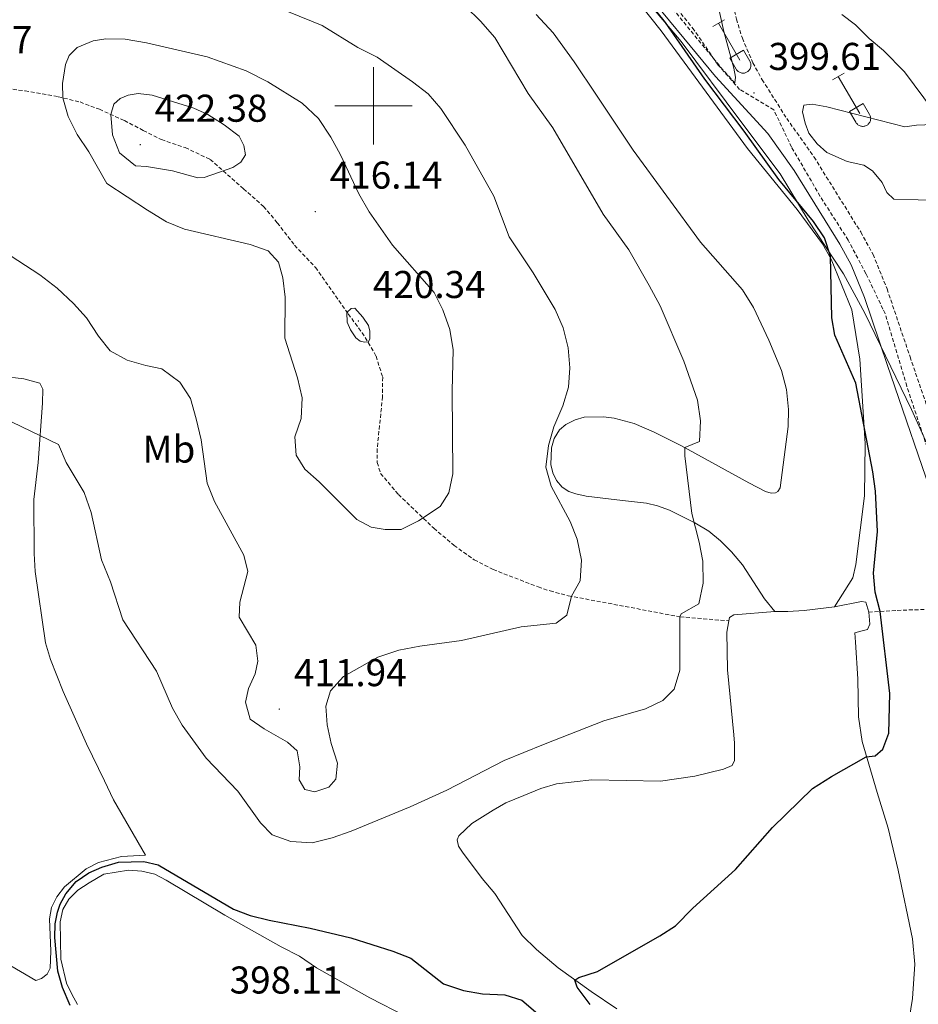
# Model space of a CAD drawing. Units: metres. Extents: x 611359 to 615861, y 4643326 to 4646367.
# Drawn here: x 614909 to 615141, y 4644768 to 4645022 of the extents above; entities that cross this region are included whole.
import ezdxf
from ezdxf.enums import TextEntityAlignment as Align

# ---------------------------------------------------------------- set-up
doc = ezdxf.new("R2010")
doc.units = ezdxf.units.M
doc.header["$MEASUREMENT"] = 0
doc.linetypes.add('TRAZOSX2', pattern=[1.5, 1, -0.5])
for name, color, linetype, lineweight in [('Carátula', 7, 'Continuous', 5), ('Level 1', 19, 'Continuous', 0), ('Level 21', 19, 'Continuous', 0), ('Level 36', 19, 'Continuous', 40), ('Level 37', 92, 'Continuous', 0), ('Level 4', 36, 'Continuous', 30), ('Level 41', 39, 'Continuous', 0), ('Level 5', 36, 'Continuous', 0), ('Level 63', 7, 'Continuous', 0), ('Level 7', 1, 'Continuous', 0)]:
    doc.layers.add(name, color=color, linetype=linetype, lineweight=lineweight)
doc.styles.add('Arial', font='ARIAL.TTF', dxfattribs={"height": 0.2})

# ---------------------------------------------------------------- blocks, each defined once
blk = doc.blocks.new('5PATER')
at = {"layer": 'Carátula', "linetype": 'Continuous', "lineweight": 5}
h = blk.add_hatch(color=250, dxfattribs=at)
edge = h.paths.add_edge_path()
edge.add_ellipse((0, 0), major_axis=(-1.33, -1.34), ratio=0.999422, start_angle=0, end_angle=360)

msp = doc.modelspace()

# ---------------------------------------------------------------- linework, layer by layer
at = {"layer": 'Level 1', "color": 19, "linetype": 'Continuous', "lineweight": 0, "ltscale": 0.5}
msp.add_polyline3d([(615230.36, 4644763.59, 395.42), (615219.29, 4644778.93, 395.92), (615209.49, 4644794.3, 396.81), (615202.62, 4644802.71, 397.16), (615189.78, 4644813.2, 397.62), (615181.12, 4644826.55, 397.92), (615172.47, 4644839.89, 398.19), (615169.8, 4644846.97, 398.32), (615159.86, 4644870.71, 398.78), (615149.8, 4644897.76, 399), (615139.11, 4644921.49, 398.81), (615127.02, 4644946.34, 399.07), (615121.55, 4644956.56, 399.55), (615112.39, 4644970.4, 400.06), (615105.13, 4644982.37, 399.84), (615094.95, 4644995.95, 399.87), (615079.56, 4645016.57, 399.91), (615070.53, 4645027.36, 400.08)], dxfattribs=at)
at = {"layer": 'Level 21', "color": 19, "linetype": 'Continuous', "lineweight": 0}
for points in [[(614879.15, 4645203.17, 403.67), (614909.62, 4645182.85, 402.75), (614927.77, 4645170.19, 402.31), (614933.88, 4645165.57, 402.1), (614942.42, 4645158.55, 401.96), (614954.86, 4645146.89, 401.9), (614963.2, 4645138.55, 401.76), (614995.33, 4645104.29, 401.07), (615002.54, 4645097.35, 401.03), (615024.8, 4645077.09, 400.98), (615029.66, 4645072.28, 400.97), (615048.8, 4645050.59, 400.56), (615060, 4645040.61, 400.27), (615065, 4645035.65, 400.03), (615068.34, 4645031.94, 399.9), (615088.45, 4645007.53, 399.54), (615101.98, 4644992.78, 399.38), (615108.72, 4644983.28, 399.28), (615120.59, 4644964.22, 399), (615123.52, 4644958.88, 398.9), (615126.94, 4644950.45, 398.76), (615132.82, 4644933.09, 398.72), (615145.79, 4644895.2, 399), (615153.68, 4644871.8, 398.8)], [(615093.45, 4645005.89, 399.5), (615093.55, 4645007.38, 399.39), (615093.16, 4645009.72, 399.39), (615090.54, 4645019.22, 399.5), (615088.39, 4645028.99, 399.5), (615086.89, 4645039.62, 399.58), (615084.57, 4645048.64, 399.58), (615080.85, 4645060.62, 399.65), (615077.3, 4645069.97, 399.62), (615074.34, 4645076.71, 399.63)]]:
    msp.add_polyline3d(points, dxfattribs=at)
at = {"layer": 'Level 21', "color": 19, "linetype": 'TRAZOSX2', "lineweight": 0}
for points in [[(615093.45, 4645005.89, 399.5), (615090.39, 4645009.22, 399.54), (615070.3, 4645033.63, 399.9), (615066.86, 4645037.43, 400.03), (615061.77, 4645042.49, 400.27), (615050.63, 4645052.41, 400.56), (615031.54, 4645074.04, 400.97), (615026.57, 4645078.96, 400.98), (615022.5, 4645082.67, 400.98)], [(615090.79, 4645036.28, 399.58), (615093.84, 4645022.41, 399.56), (615095.36, 4645017.44, 399.61), (615098.07, 4645011.1, 399.66), (615100.5, 4645006.73, 399.61), (615106.84, 4644996.71, 399.38), (615113.9, 4644986.73, 399.28), (615125.96, 4644967.36, 399), (615129.16, 4644961.56, 398.9), (615132.78, 4644952.62, 398.76), (615138.72, 4644935.1, 398.72), (615151.69, 4644897.19, 399), (615158.51, 4644876.98, 398.83), (615161.07, 4644869.39, 398.76), (615162.78, 4644865.12, 398.69), (615168.16, 4644854.01, 398.44), (615201.17, 4644789.55, 397.19), (615208.79, 4644775.2, 396.29), (615216.06, 4644761.65, 395.94)], [(614902.3, 4645004.97, 413.5), (614909.9, 4645003.81, 413.69), (614918.47, 4645002.33, 414.71), (614924.11, 4645000.97, 416.11), (614929.11, 4644999.08, 418.62), (614935.58, 4644996.16, 421.64), (614940.47, 4644993.6, 422.71), (614945.15, 4644991.23, 422.29), (614951.31, 4644989.16, 422.06), (614957.74, 4644986.13, 421.83), (614966.37, 4644978.51, 417.22), (614971.58, 4644973.98, 416.66), (614975.12, 4644969.7, 415.87), (614979.6, 4644963.93, 415.64), (614984.98, 4644958.18, 416.24), (614993.46, 4644946.16, 420.2), (614997.04, 4644941.32, 420.06), (615000.67, 4644935.25, 419.64), (615002.36, 4644929.8, 419.08), (615002.33, 4644924.77, 419.13), (615000.93, 4644911.25, 419.36), (615000.96, 4644907.75, 419.27), (615001.84, 4644904.93, 418.94), (615006.43, 4644899.47, 417.41), (615015.59, 4644890.73, 413.97), (615020.84, 4644886.32, 413.36), (615026.05, 4644882.57, 412.85), (615030.91, 4644880.08, 412.38), (615042.53, 4644875.58, 411.78), (615045.63, 4644874.53, 411.18), (615050.36, 4644873.3, 410.15), (615079.29, 4644867.84, 404.99), (615091.89, 4644866.81, 403.28)], [(615128.05, 4644869.04, 400.56), (615135.41, 4644869.52, 399.58), (615146.68, 4644869.88, 399.21), (615153.68, 4644871.8, 398.8)]]:
    msp.add_polyline3d(points, dxfattribs=at)
at = {"layer": 'Level 36', "color": 32, "linetype": 'Continuous', "lineweight": 0}
for points in [[(615087.7, 4645020.45), (615090.74, 4645022.21)], [(615089.22, 4645021.33), (615094.75, 4645011.76)], [(615092.13, 4645012.31), (615095.67, 4645014.35)], [(615095.67, 4645014.35), (615097.32, 4645011.5)], [(615092.13, 4645012.31), (615093.76, 4645009.48)], [(615093.77, 4645009.48), (615093.88, 4645009.31), (615094, 4645009.14), (615094.15, 4645008.99), (615094.31, 4645008.86), (615094.48, 4645008.74), (615094.66, 4645008.64), (615094.85, 4645008.56), (615095.05, 4645008.5), (615095.25, 4645008.46), (615095.46, 4645008.44), (615095.67, 4645008.44), (615095.88, 4645008.46), (615096.08, 4645008.5), (615096.28, 4645008.57), (615096.47, 4645008.65), (615096.65, 4645008.76), (615096.82, 4645008.88), (615096.97, 4645009.01), (615097.12, 4645009.16), (615097.24, 4645009.33), (615097.35, 4645009.51), (615097.44, 4645009.7), (615097.51, 4645009.89), (615097.56, 4645010.09), (615097.59, 4645010.3), (615097.59, 4645010.51), (615097.58, 4645010.72), (615097.55, 4645010.92), (615097.49, 4645011.12), (615097.42, 4645011.31), (615097.32, 4645011.5)], [(615118.65, 4645006.68), (615121.7, 4645008.44)], [(615120.18, 4645007.56), (615125.7, 4644997.99)], [(615123.08, 4644998.54), (615126.62, 4645000.58)], [(615126.62, 4645000.58), (615128.27, 4644997.73)], [(615123.08, 4644998.54), (615124.72, 4644995.71)], [(615124.72, 4644995.71), (615124.83, 4644995.53), (615124.96, 4644995.37), (615125.1, 4644995.22), (615125.26, 4644995.08), (615125.43, 4644994.97), (615125.61, 4644994.87), (615125.8, 4644994.79), (615126, 4644994.72), (615126.21, 4644994.68), (615126.41, 4644994.66), (615126.62, 4644994.67), (615126.83, 4644994.69), (615127.03, 4644994.73), (615127.23, 4644994.8), (615127.42, 4644994.88), (615127.6, 4644994.98), (615127.77, 4644995.1), (615127.93, 4644995.24), (615128.07, 4644995.39), (615128.19, 4644995.56), (615128.3, 4644995.74), (615128.39, 4644995.92), (615128.46, 4644996.12), (615128.51, 4644996.32), (615128.54, 4644996.53), (615128.55, 4644996.74), (615128.53, 4644996.94), (615128.5, 4644997.15), (615128.44, 4644997.35), (615128.37, 4644997.54), (615128.27, 4644997.73)]]:
    msp.add_lwpolyline(points, dxfattribs=at)
at = {"layer": 'Level 36', "color": 92, "linetype": 'Continuous', "lineweight": 0}
for points in [[(614891.81, 4645189.7, 403.57), (614910.28, 4645176.66, 403.25), (614922.1, 4645169.18, 403.06), (614933.25, 4645163.4, 402.97), (614944.42, 4645154.24, 402.6), (614953.73, 4645145.43, 402.55), (614962.86, 4645136.1, 402.36), (614990.08, 4645106.88, 401.53), (615021.54, 4645077.11, 401.29), (615064.04, 4645032.47, 400.69), (615074.39, 4645019.39, 400.69), (615096.71, 4644988.97, 400.18), (615109.58, 4644973.13, 400.08), (615116.06, 4644964.33, 400.13), (615118.37, 4644960.33, 399.99), (615123.7, 4644947.21, 399.81), (615125.75, 4644934.46, 399.81), (615127.14, 4644912.67, 400.04), (615126.94, 4644899.16, 400.83), (615124.72, 4644881.39, 401.02), (615123.93, 4644877.96, 401.02), (615119.18, 4644870.45, 401.81)], [(615154.61, 4645027.56, 397.59), (615165.7, 4645014.44, 396.81), (615169.83, 4645008.53, 396.93), (615170.4, 4645007.35, 397.11), (615170.19, 4645006.27, 397.29), (615162.03, 4645001.37, 397.53), (615152, 4644997.5, 397.48), (615147.91, 4644996.82, 397.24), (615146.56, 4644997.41, 397.29), (615144.8, 4644998.69, 397.52), (615137.27, 4645008.78, 397.66), (615131.9, 4645014.28, 397.76), (615128.15, 4645017.41, 397.89), (615124.62, 4645020.95, 397.89), (615121.09, 4645023.63, 397.94)], [(615103.78, 4644869.22, 403.07), (615101.06, 4644872.46, 403.06), (615095.36, 4644881.26, 403.76), (615092.53, 4644884.66, 404.36), (615089.75, 4644887.46, 404.92), (615086.72, 4644890, 404.92), (615083.12, 4644892.13, 404.97), (615076.51, 4644895.42, 405.67), (615073.44, 4644896.54, 406.5), (615070.54, 4644897.26, 406.69), (615064.39, 4644897.95, 407.76), (615055, 4644899.05, 408.5), (615052.32, 4644899.62, 408.83), (615050.49, 4644900.27, 408.88), (615048.8, 4644901.41, 408.97), (615047.33, 4644903.11, 409.06), (615046.35, 4644905.11, 409.2), (615045.88, 4644907.23, 409.43), (615046.03, 4644911.51, 409.43), (615046.71, 4644913.93, 409.43), (615048.07, 4644916.18, 409.39), (615049.69, 4644917.57, 409.25), (615052.14, 4644918.78, 408.83), (615054.44, 4644919.48, 408.78), (615059.5, 4644919.56, 408.04), (615062.22, 4644919.25, 407.53), (615067.37, 4644917.81, 406.74), (615072.6, 4644915.59, 405.99), (615079.59, 4644912.08, 405.11), (615097.02, 4644902.49, 403.06), (615101.32, 4644900.22, 403.06), (615102.81, 4644899.83, 403.02), (615103.93, 4644899.95, 402.88), (615104.52, 4644900.22, 402.78), (615105.18, 4644901.19, 402.69), (615107.2, 4644917.06, 401.71), (615107.27, 4644921.46, 401.57), (615106.77, 4644926.62, 401.43), (615105.5, 4644931.56, 401.2), (615102.19, 4644939.42, 401.02), (615098.28, 4644947.79, 401.2), (615095.44, 4644952.38, 401.11), (615084.54, 4644964.75, 400.97), (615067.16, 4644988.48, 401.43), (615057.65, 4645002.72, 401.76), (615051.88, 4645011.37, 401.53), (615046.45, 4645018.84, 401.48), (615042.02, 4645023.63, 401.76)], [(615146.83, 4644995.19, 397.36), (615140.39, 4644994.94, 397.59), (615137.42, 4644994.51, 397.54), (615117.24, 4644999.72, 398.99), (615113.4, 4645000.43, 399.64), (615111.28, 4645000.14, 399.41), (615110.92, 4644998.39, 399.27), (615111.58, 4644995.5, 398.99), (615112.57, 4644992.9, 398.8), (615114.72, 4644990.17, 398.8), (615117.23, 4644987.88, 398.89), (615122.5, 4644985.55, 398.62), (615126.79, 4644984.66, 398.43), (615129.04, 4644983.19, 398.38), (615131.52, 4644980.16, 398.1), (615132.7, 4644977.53, 397.78), (615134.54, 4644975.8, 397.73), (615140.79, 4644975.64, 397.82), (615151.92, 4644975.56, 397.02)], [(614903.84, 4644930.1, 405.93), (614909.54, 4644929.38, 406.07), (614913.72, 4644928.26, 406.02), (614914.52, 4644926.71, 405.93), (614914.4, 4644923.1, 405.47), (614913.32, 4644907.72, 404.63), (614912.18, 4644898.22, 403.93), (614912.27, 4644884.22, 402.68), (614912.54, 4644879.54, 402.44), (614915.16, 4644861.1, 401.74), (614916.43, 4644856.8, 401.65), (614919.71, 4644848.53, 400.95), (614925.75, 4644834.97, 400.49), (614930.42, 4644825.41, 400.02), (614932.8, 4644820.52, 400.26), (614941.05, 4644806.23, 400.35), (614934.8, 4644805.91, 400.26), (614928.9, 4644804.29, 400.26)], [(615119.18, 4644870.45, 401.81), (615111.37, 4644869.48, 402.32), (615107.09, 4644869.26, 402.37), (615103.78, 4644869.22, 403.07)], [(615128.05, 4644869.04, 400.56), (615127.28, 4644871.64, 400.56), (615126.16, 4644871.81, 400.84), (615119.18, 4644870.45, 401.81)], [(615103.78, 4644869.22, 403.07), (615093.15, 4644868.34, 403.35), (615092.04, 4644867.66, 403.3), (615091.89, 4644866.81, 403.28)], [(615136.96, 4644754.13, 396.28), (615139.32, 4644769.19, 396.37), (615139.94, 4644778.02, 396.42), (615139.4, 4644784.63, 396.79), (615135.62, 4644802.31, 397.81), (615133.03, 4644813.23, 398.6), (615130.19, 4644822.43, 399.63), (615126.38, 4644835.61, 400.14), (615125.36, 4644842, 400.88), (615125.19, 4644851.78, 401.35), (615124.58, 4644861.31, 401.44), (615124.49, 4644863.69, 401.07), (615126.34, 4644864.22, 400.65), (615127.76, 4644864.57, 400.74), (615128.3, 4644865.92, 400.74), (615128.05, 4644869.04, 400.56)], [(615083.08, 4644826.65, 401.77), (615090.46, 4644828.46, 401.39), (615092.76, 4644829.42, 401.39), (615093.35, 4644830.72, 401.39), (615093.3, 4644835.19, 401.67), (615093.14, 4644837.31, 402.09), (615091.53, 4644854.15, 403.16), (615091.36, 4644863.86, 403.21), (615091.89, 4644866.81, 403.28)], [(615062.94, 4644766.51, 398.98), (615056.24, 4644770.95, 399.39), (615047.7, 4644777.08, 400.65), (615042.11, 4644781.8, 401.21), (615038.43, 4644785.41, 401.53), (615031.37, 4644796.28, 402.46), (615028.06, 4644800.16, 402.93), (615022.97, 4644807, 403.12), (615021.99, 4644808.52, 403.21), (615021.6, 4644810.19, 403.21), (615022.08, 4644811.2, 403.21), (615025.39, 4644814.39, 402.98), (615030.91, 4644817.9, 402.93), (615034.24, 4644819.72, 402.84), (615038.87, 4644821.66, 402.65), (615043.25, 4644823.45, 402.65), (615047.33, 4644824.64, 402.6), (615056.48, 4644825.69, 401.81), (615074.19, 4644825.34, 401.67), (615083.08, 4644826.65, 401.77)], [(614928.9, 4644804.29, 400.26), (614925.68, 4644802.7, 400.16), (614920.1, 4644798.07, 400.12), (614918.15, 4644795.49, 400.12), (614916.69, 4644792.72, 400.07), (614916.19, 4644789.78, 400.07), (614916.57, 4644781.37, 400.26), (614916.39, 4644776.98, 400.91), (614915.62, 4644775.44, 400.91), (614914.14, 4644774.31, 401), (614912.66, 4644773.81, 401.05), (614904.72, 4644778.5, 400.86)], [(614923.47, 4644767.59, 399.88), (614921.96, 4644770.25, 399.93), (614920.63, 4644773.14, 399.74), (614919.12, 4644779.31, 399.7), (614918.99, 4644789.02, 399.65), (614919.63, 4644792.19, 399.65), (614921.24, 4644794.84, 399.6), (614923.57, 4644797.14, 399.56), (614926.45, 4644799.1, 399.23), (614930.3, 4644801.29, 399.14), (614936.62, 4644802.32, 399.19), (614940.12, 4644802.05, 399.23), (614943.44, 4644801.27, 399.51), (614946.36, 4644799.77, 399.65), (614961.55, 4644790.68, 399.51), (614976.14, 4644782.48, 398.68), (614980.85, 4644780.07, 398.58), (614985.23, 4644777.13, 398.49), (614999.07, 4644769.33, 397.93), (615008.42, 4644764.54, 397.65)]]:
    msp.add_polyline3d(points, dxfattribs=at)
at = {"layer": 'Level 36', "color": 19, "linetype": 'TRAZOSX2', "lineweight": 0}
msp.add_polyline3d([(615214.12, 4644765.02, 396.03), (615201.33, 4644787, 397.06), (615187.14, 4644811.47, 397.64), (615172.08, 4644839.42, 398.19), (615163.46, 4644856.15, 398.52), (615154.85, 4644876.94, 398.84), (615145.99, 4644903.14, 398.95), (615137.88, 4644927.48, 398.76), (615132.3, 4644946.25, 398.75), (615131.72, 4644947.44, 398.75), (615127.32, 4644956.57, 398.85), (615122.74, 4644965.23, 399), (615115.48, 4644976.57, 399.17), (615108.09, 4644989.3, 399.33), (615103.51, 4644998.94, 399.46), (615094.65, 4645004.23, 399.49), (615089.01, 4645010.65, 399.56), (615082.9, 4645019.56, 399.67), (615076.02, 4645028.22, 399.79)], dxfattribs=at)
at = {"layer": 'Level 4', "color": 36, "linetype": 'Continuous', "lineweight": 30}
for points in [[(615129.78, 4644900.34, 400), (615129.13, 4644905.3, 400), (615124.7, 4644928.28, 400), (615119.27, 4644940.7, 400), (615118.52, 4644945.12, 400), (615118.13, 4644961.06, 400), (615116.62, 4644965.8, 400), (615113.78, 4644970.09, 400), (615104.83, 4644980.91, 400), (615095.82, 4644993.43, 400), (615085.64, 4645006.86, 400), (615075.46, 4645021.5, 400), (615069.39, 4645029.22, 400)], [(615056.05, 4644767.57, 400), (615052.69, 4644772.12, 400), (615052.08, 4644773.93, 400), (615053.06, 4644774.58, 400), (615057.9, 4644776.17, 400), (615074, 4644785.33, 400), (615078.11, 4644787.97, 400), (615082.57, 4644792.56, 400), (615093.63, 4644802.5, 400), (615103.18, 4644813.36, 400), (615113.54, 4644823.5, 400), (615118.43, 4644826.6, 400), (615127.42, 4644831.63, 400), (615129.73, 4644831.88, 400), (615131.69, 4644833.65, 400), (615133.25, 4644837.75, 400), (615133.53, 4644847.99, 400), (615131.02, 4644869.22, 400), (615129.73, 4644874.19, 400), (615129.29, 4644879.17, 400), (615130.3, 4644889.88, 400), (615129.78, 4644900.34, 400)], [(614921.54, 4644767.39, 400), (614919.58, 4644772, 400), (614918.35, 4644776.27, 400), (614917.6, 4644784.97, 400), (614917.68, 4644788.46, 400), (614918.24, 4644791.45, 400), (614919, 4644793.54, 400), (614920.47, 4644796.23, 400), (614923.12, 4644799.38, 400), (614926.37, 4644801.64, 400), (614929.78, 4644803.16, 400), (614934.02, 4644804.4, 400), (614940.6, 4644804.6, 400), (614944.33, 4644803.75, 400), (614963.75, 4644792.28, 400), (614968.14, 4644790.64, 400), (614973.01, 4644789.42, 400), (614983.59, 4644787.37, 400), (614994.15, 4644784.82, 400), (615005.01, 4644781.36, 400), (615009.68, 4644779.57, 400), (615018.07, 4644772.94, 400), (615023.23, 4644771.26, 400), (615028.15, 4644770.36, 400), (615033.92, 4644770.12, 400), (615038.36, 4644768.71, 400), (615042.52, 4644765.17, 400)]]:
    msp.add_polyline3d(points, dxfattribs=at)
at = {"layer": 'Level 5', "color": 36, "linetype": 'Continuous', "lineweight": 0}
for points in [[(614966.59, 4645029.03, 410), (614986.68, 4645020.76, 410), (614995.93, 4645015.09, 410), (615000.98, 4645012.57, 410), (615010.08, 4645006.22, 410), (615014.13, 4645003.05, 410), (615017.39, 4644999.27, 410), (615023.7, 4644989.82, 410), (615031.1, 4644976.6, 410), (615035.08, 4644966.14, 410), (615041.28, 4644956.75, 410), (615046.94, 4644947.28, 410), (615049.07, 4644942.53, 410), (615050.35, 4644937.44, 410), (615050.77, 4644932.24, 410), (615050.45, 4644927.25, 410), (615048.98, 4644922.43, 410), (615046.63, 4644916.98, 410), (615045.2, 4644912.19, 410), (615044.58, 4644906.55, 410), (615045.92, 4644901.6, 410), (615050.8, 4644892.53, 410), (615052.66, 4644887.9, 410), (615053.8, 4644882.51, 410), (615053.4, 4644877.16, 410), (615051.19, 4644873.15, 410), (615049.98, 4644868.3, 410), (615047.19, 4644866.23, 410), (615038.21, 4644865.24, 410), (615022.78, 4644861.73, 410), (615012.01, 4644860.28, 410), (615006.51, 4644859.23, 410), (615001.09, 4644857.43, 410), (614992.21, 4644852.4, 410), (614988.86, 4644848.68, 410), (614987.63, 4644844.72, 410), (614988.04, 4644839.96, 410), (614989.06, 4644835.07, 410), (614990.7, 4644830.05, 410), (614990.29, 4644825.88, 410), (614988.42, 4644823.82, 410), (614984.78, 4644822.63, 410), (614982.24, 4644823.2, 410), (614980.77, 4644825.68, 410), (614980.92, 4644829.03, 410), (614980.25, 4644833.16, 410), (614977.78, 4644835.48, 410), (614971.72, 4644838.88, 410), (614968.08, 4644841.38, 410), (614966.89, 4644845.76, 410), (614967.71, 4644849.3, 410), (614969.35, 4644853.15, 410), (614970.1, 4644856.36, 410), (614969.58, 4644860.56, 410), (614965.23, 4644867.78, 410), (614965.42, 4644871.61, 410), (614967.5, 4644879.59, 410), (614966.5, 4644883.75, 410), (614958.84, 4644897.71, 410), (614956.98, 4644902.4, 410), (614955.43, 4644913.61, 410), (614954.15, 4644919.06, 410), (614952.65, 4644924.34, 410), (614949.92, 4644928.49, 410)], [(615023.81, 4645025.64, 405), (615027.68, 4645021.9, 405), (615031.37, 4645017.68, 405), (615039.98, 4645003.18, 405), (615046.32, 4644994.27, 405), (615059.36, 4644971.96, 405), (615066, 4644962.71, 405), (615071.31, 4644953.54, 405), (615074.13, 4644948.28, 405), (615080.26, 4644933.93, 405), (615083.77, 4644923.84, 405), (615084.53, 4644918.53, 405), (615084.32, 4644913.2, 405), (615080.47, 4644911.6, 405), (615080.45, 4644909.48, 405), (615082.32, 4644894.6, 405), (615084.21, 4644887.18, 405), (615085.11, 4644882.26, 405), (615085.23, 4644876.58, 405), (615084.09, 4644871.21, 405), (615079.52, 4644868.62, 405), (615079.2, 4644867.86, 405), (615079.18, 4644854.09, 405), (615077.74, 4644849.13, 405), (615074.79, 4644846.24, 405), (615070.3, 4644844.02, 405), (615059.52, 4644840.92, 405), (615043.97, 4644834.86, 405), (615033.77, 4644830.67, 405), (615018.99, 4644823.05, 405), (615009.51, 4644818.69, 405), (614994.23, 4644812.4, 405), (614989.26, 4644810.68, 405), (614984.14, 4644809.41, 405), (614978.59, 4644809.77, 405), (614973.77, 4644811.47, 405), (614970.77, 4644814.6, 405), (614964.92, 4644822.74, 405), (614956.73, 4644831.33, 405), (614950.55, 4644839.87, 405), (614948.04, 4644844.2, 405), (614943.87, 4644853.8, 405), (614935.17, 4644867.07, 405), (614931.97, 4644876.93, 405), (614929.69, 4644882.55, 405), (614926.99, 4644894.8, 405), (614925.14, 4644899.96, 405), (614920.48, 4644907.77, 405), (614918.55, 4644912.41, 405), (614906.55, 4644918.2, 405)], [(614941.52, 4644972.96, 415), (614946.49, 4644970.02, 415), (614951.11, 4644968.09, 415), (614968.09, 4644964.16, 415), (614972.79, 4644962.46, 415), (614975.39, 4644959.54, 415), (614976.51, 4644955.49, 415), (614977.18, 4644950.53, 415), (614977.03, 4644939.87, 415), (614980.32, 4644929.66, 415), (614981.56, 4644924.43, 415), (614981.27, 4644919.14, 415), (614979.64, 4644914.36, 415), (614979.95, 4644909.64, 415), (614982.25, 4644906.05, 415), (614985.98, 4644902.72, 415), (614995.69, 4644893, 415), (614999.36, 4644891.06, 415), (615002.98, 4644890.43, 415), (615007.14, 4644890.43, 415), (615011.62, 4644892.63, 415), (615017.23, 4644896.35, 415), (615019.46, 4644899.91, 415), (615020.49, 4644904.8, 415), (615020.37, 4644926.24, 415), (615020.62, 4644936.92, 415), (615019.71, 4644942.18, 415), (615017.95, 4644947.23, 415), (615015.67, 4644951.68, 415), (615004.92, 4644963.93, 415), (614998.84, 4644972.6, 415), (614996.24, 4644977.19, 415), (614991.49, 4644987.28, 415), (614988.96, 4644991.84, 415), (614985.75, 4644996.68, 415), (614981.54, 4645000.66, 415), (614972.66, 4645006.17, 415), (614967.03, 4645008.98, 415), (614957, 4645012.67, 415), (614941.28, 4645016.26, 415), (614935.77, 4645017.21, 415), (614930.78, 4645017.28, 415), (614927.54, 4645016.8, 415), (614923.39, 4645015.05, 415), (614921.33, 4645013.02, 415), (614920.38, 4645010.7, 415), (614919.56, 4645005.71, 415), (614919.66, 4645002.04, 415), (614921.02, 4644997.23, 415), (614923.39, 4644992.54, 415), (614926.37, 4644988.06, 415), (614931.07, 4644979.86, 415), (614941.52, 4644972.96, 415)], [(614961.4, 4644995.06, 420), (614957.17, 4644997.75, 420), (614953.55, 4644999.41, 420), (614942.73, 4645002.77, 420), (614939.15, 4645003.15, 420), (614936.55, 4645002.75, 420), (614934.47, 4645001.84, 420), (614932.81, 4645000.37, 420), (614932.08, 4644997.74, 420), (614932.46, 4644992.46, 420), (614934.34, 4644987.84, 420), (614938.43, 4644984.44, 420), (614941.32, 4644984.28, 420), (614947.99, 4644983.19, 420), (614954.59, 4644981.35, 420), (614956.19, 4644981.44, 420), (614963.64, 4644984.07, 420), (614965.67, 4644985.39, 420), (614966.88, 4644987.34, 420), (614966.49, 4644989.68, 420), (614965.24, 4644992.09, 420), (614961.4, 4644995.06, 420)], [(614949.92, 4644928.49, 410), (614945.3, 4644931.99, 410), (614941.11, 4644932.79, 410), (614936.31, 4644934.18, 410), (614931.88, 4644936.61, 410), (614928.91, 4644940.38, 410), (614925.74, 4644945.15, 410), (614922.42, 4644948.88, 410), (614918.17, 4644952.87, 410), (614913.73, 4644956.3, 410), (614902.27, 4644963.68, 410)], [(614997.25, 4644945.37, 420), (614995.15, 4644947.66, 420), (614994.22, 4644947.54, 420), (614993.08, 4644946.53, 420), (614993.17, 4644944, 420), (614994.01, 4644942.07, 420), (614995.44, 4644940, 420), (614996.57, 4644939.15, 420), (614997.76, 4644938.83, 420), (614998.69, 4644938.99, 420), (614999.06, 4644939.73, 420), (614999, 4644941.74, 420), (614998.69, 4644943.19, 420), (614997.25, 4644945.37, 420)]]:
    msp.add_polyline3d(points, dxfattribs=at)
at = {"layer": 'Level 63', "linetype": 'Continuous', "lineweight": 0}
for points in [[(615000, 4644990), (615000, 4645010)], [(614990, 4645000), (615010, 4645000)]]:
    msp.add_lwpolyline(points, dxfattribs=at)

# ---------------------------------------------------------------- block references
at = {"layer": 'Level 7', "color": 19, "linetype": 'Continuous', "lineweight": 0, "xscale": 0.09999983015004542, "yscale": 0.09999983015004542}
for p in [(615098.37, 4645003.3, 399.61), (614939.67, 4644989.92, 422.39), (614984.92, 4644972.63, 416.14), (614996.08, 4644944.34, 420.34), (614975.66, 4644843.98, 411.94)]:
    msp.add_blockref('5PATER', p, dxfattribs=at)

# ---------------------------------------------------------------- texts
at = {"layer": 'Level 37', "color": 92, "linetype": 'Continuous', "lineweight": 0, "style": 'Arial'}
msp.add_text('Mb', height=7, dxfattribs=at).set_placement((614947.08, 4644911.21, 408.5), align=Align.MIDDLE_CENTER)
at = {"layer": 'Level 41', "color": 19, "linetype": 'Continuous', "lineweight": 0, "style": 'Arial'}
for s, p in [('419.77', (614882.61, 4645011.39, 419.78)), ('399.61', (615102.12, 4645007.06, 399.61)), ('422.38', (614943.42, 4644993.67, 422.39)), ('416.14', (614988.67, 4644976.38, 416.14)), ('420.34', (614999.83, 4644948.09, 420.34)), ('411.94', (614979.41, 4644847.73, 411.94)), ('398.11', (614962.8, 4644768.26, 398.12))]:
    msp.add_text(s, height=7, dxfattribs=at).set_placement(p, align=Align.BOTTOM_LEFT)

doc.saveas('drawing.dxf')
